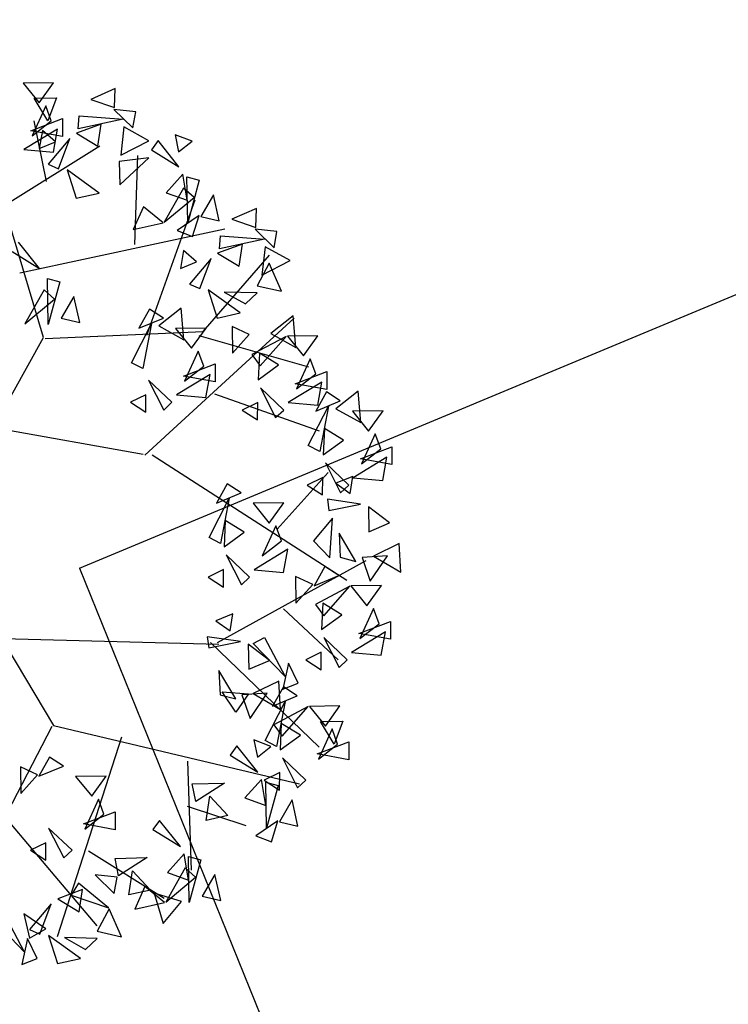
# Model space of a CAD drawing. Units: millimetres. Extents: x 175485 to 176230, y 1668301 to 1669142.
# Drawn here: x 175651 to 175654, y 1668360 to 1668365 of the extents above; entities that cross this region are included whole.
import ezdxf

# ---------------------------------------------------------------- set-up
doc = ezdxf.new("R2010")
doc.units = ezdxf.units.MM
doc.header["$LTSCALE"] = 3
doc.header["$MEASUREMENT"] = 0
doc.layers.add('-ARVORE', color=96, linetype='CONTINUOUS')
doc.layers.add('-EDIFICAÇÃO', color=4, linetype='CONTINUOUS')

msp = doc.modelspace()

# ---------------------------------------------------------------- linework, layer by layer
at = {"layer": '-ARVORE'}
for p, q in [((175651.2963, 1668364.4365, 4.063), (175651.1635, 1668364.4347, 4.063)), ((175651.1635, 1668364.4347, 4.063), (175651.2331, 1668364.3488, 4.063)), ((175651.2331, 1668364.3488, 4.063), (175651.2963, 1668364.4365, 4.063)), ((175651.252, 1668363.3309, 4.063), (175650.938, 1668364.3825, 4.063)), ((175651.2119, 1668364.3696, 4.063), (175651.3092, 1668364.3704, 4.063)), ((175651.271, 1668364.2712, 4.063), (175651.2119, 1668364.3696, 4.063)), ((175651.3092, 1668364.3704, 4.063), (175651.271, 1668364.2712, 4.063)), ((175651.5638, 1668364.4111, 4.063), (175651.4575, 1668364.3643, 4.063)), ((175651.5607, 1668364.3286, 4.063), (175651.5638, 1668364.4111, 4.063)), ((175651.2621, 1668364.3366, 4.063), (175651.2029, 1668364.2061, 4.063)), ((175651.2862, 1668364.2711, 4.063), (175651.2621, 1668364.3366, 4.063)), ((175651.4575, 1668364.3643, 4.063), (175651.5607, 1668364.3286, 4.063)), ((175651.403, 1668364.2368, 4.063), (175651.4072, 1668364.2923, 4.063)), ((175651.4072, 1668364.2923, 4.063), (175651.5982, 1668364.2783, 4.063)), ((175651.6525, 1668364.3107, 4.063), (175651.5576, 1668364.3209, 4.063)), ((175651.5576, 1668364.3209, 4.063), (175651.6399, 1668364.24, 4.063)), ((175651.6399, 1668364.24, 4.063), (175651.6525, 1668364.3107, 4.063)), ((175651.1979, 1668364.2283, 4.063), (175651.3351, 1668364.2808, 4.063)), ((175651.2029, 1668364.2061, 4.063), (175651.2862, 1668364.2711, 4.063)), ((175651.2657, 1668364.0074, 4.063), (175651.2121, 1668364.271, 4.063)), ((175651.3351, 1668364.2808, 4.063), (175651.3349, 1668364.2033, 4.063)), ((175651.5029, 1668364.257, 4.063), (175651.3952, 1668364.2169, 4.063)), ((175651.5982, 1668364.2783, 4.063), (175651.403, 1668364.2368, 4.063)), ((175651.4885, 1668364.1608, 4.063), (175651.5029, 1668364.257, 4.063)), ((175651.6009, 1668364.2446, 4.063), (175651.5877, 1668364.1214, 4.063)), ((175651.7095, 1668364.185, 4.063), (175651.6009, 1668364.2446, 4.063)), ((175651.3137, 1668364.2353, 4.063), (175651.167, 1668364.1463, 4.063)), ((175651.3349, 1668364.2033, 4.063), (175651.1979, 1668364.2283, 4.063)), ((175651.2473, 1668364.2293, 4.063), (175651.2337, 1668364.1515, 4.063)), ((175651.3038, 1668364.1804, 4.063), (175651.2473, 1668364.2293, 4.063)), ((175651.2953, 1668364.1346, 4.063), (175651.3137, 1668364.2353, 4.063)), ((175651.3952, 1668364.2169, 4.063), (175651.4885, 1668364.1608, 4.063)), ((175651.8976, 1668364.1823, 4.063), (175651.8238, 1668364.2106, 4.063)), ((175651.8238, 1668364.2106, 4.063), (175651.8387, 1668364.1363, 4.063)), ((175651.0959, 1668363.9125, 4.063), (175651.4974, 1668364.1626, 4.063)), ((175651.2337, 1668364.1515, 4.063), (175651.3038, 1668364.1804, 4.063)), ((175651.367, 1668364.1945, 4.063), (175651.273, 1668364.0834, 4.063)), ((175651.3176, 1668364.0633, 4.063), (175651.367, 1668364.1945, 4.063)), ((175651.5877, 1668364.1214, 4.063), (175651.7095, 1668364.185, 4.063)), ((175651.7494, 1668364.1852, 4.063), (175651.7211, 1668364.1452, 4.063)), ((175651.8404, 1668364.0715, 4.063), (175651.7494, 1668364.1852, 4.063)), ((175651.8387, 1668364.1363, 4.063), (175651.8976, 1668364.1823, 4.063)), ((175651.167, 1668364.1463, 4.063), (175651.2953, 1668364.1346, 4.063)), ((175651.6483, 1668363.7345, 4.063), (175651.6614, 1668364.1209, 4.063)), ((175651.7211, 1668364.1452, 4.063), (175651.8404, 1668364.0715, 4.063)), ((175651.273, 1668364.0834, 4.063), (175651.3176, 1668364.0633, 4.063)), ((175651.709, 1668364.1099, 4.063), (175651.5811, 1668364.0951, 4.063)), ((175651.5811, 1668364.0951, 4.063), (175651.5838, 1668363.9927, 4.063)), ((175651.5838, 1668363.9927, 4.063), (175651.709, 1668364.1099, 4.063)), ((175651.4936, 1668363.9578, 4.063), (175651.3546, 1668364.0582, 4.063)), ((175651.3546, 1668364.0582, 4.063), (175651.3937, 1668363.9355, 4.063)), ((175651.8569, 1668364.0396, 4.063), (175651.784, 1668363.9588, 4.063)), ((175651.8756, 1668363.9262, 4.063), (175651.8569, 1668364.0396, 4.063)), ((175651.875, 1668364.028, 4.063), (175651.9286, 1668364.0132, 4.063)), ((175651.8782, 1668363.8285, 4.063), (175651.875, 1668364.028, 4.063)), ((175651.9286, 1668364.0132, 4.063), (175651.8782, 1668363.8285, 4.063)), ((175651.3937, 1668363.9355, 4.063), (175651.4936, 1668363.9578, 4.063)), ((175651.8606, 1668363.9791, 4.063), (175651.7764, 1668363.8306, 4.063)), ((175651.784, 1668363.9588, 4.063), (175651.8756, 1668363.9262, 4.063)), ((175651.906, 1668363.9385, 4.063), (175651.8606, 1668363.9791, 4.063)), ((175651.9896, 1668363.9501, 4.063), (175651.9348, 1668363.8556, 4.063)), ((175652.0151, 1668363.8368, 4.063), (175651.9896, 1668363.9501, 4.063)), ((175651.7001, 1668363.3406, 4.063), (175651.9112, 1668363.9286, 4.063)), ((175651.7764, 1668363.8306, 4.063), (175651.906, 1668363.9385, 4.063)), ((175651.6859, 1668363.8982, 4.063), (175651.6421, 1668363.7994, 4.063)), ((175651.7717, 1668363.8284, 4.063), (175651.6859, 1668363.8982, 4.063)), ((175651.9278, 1668363.8601, 4.063), (175651.8326, 1668363.7949, 4.063)), ((175651.8995, 1668363.769, 4.063), (175651.9278, 1668363.8601, 4.063)), ((175652.1766, 1668363.8905, 4.063), (175652.0704, 1668363.8437, 4.063)), ((175652.1736, 1668363.8081, 4.063), (175652.1766, 1668363.8905, 4.063)), ((175651.6421, 1668363.7994, 4.063), (175651.7717, 1668363.8284, 4.063)), ((175651.9348, 1668363.8556, 4.063), (175652.0151, 1668363.8368, 4.063)), ((175652.0704, 1668363.8437, 4.063), (175652.1736, 1668363.8081, 4.063)), ((175651.1491, 1668363.6119, 4.063), (175652.0397, 1668363.803, 4.063)), ((175651.8326, 1668363.7949, 4.063), (175651.8995, 1668363.769, 4.063)), ((175652.0159, 1668363.7162, 4.063), (175652.0201, 1668363.7717, 4.063)), ((175652.0201, 1668363.7717, 4.063), (175652.2111, 1668363.7577, 4.063)), ((175652.2654, 1668363.7901, 4.063), (175652.1705, 1668363.8004, 4.063)), ((175652.1705, 1668363.8004, 4.063), (175652.2528, 1668363.7195, 4.063)), ((175652.2528, 1668363.7195, 4.063), (175652.2654, 1668363.7901, 4.063)), ((175651.235, 1668363.6304, 4.063), (175651.144, 1668363.744, 4.063)), ((175652.1157, 1668363.7364, 4.063), (175652.008, 1668363.6963, 4.063)), ((175652.2111, 1668363.7577, 4.063), (175652.0159, 1668363.7162, 4.063)), ((175652.1013, 1668363.6402, 4.063), (175652.1157, 1668363.7364, 4.063)), ((175651.1157, 1668363.7041, 4.063), (175651.235, 1668363.6304, 4.063)), ((175651.8602, 1668363.7088, 4.063), (175651.8465, 1668363.6309, 4.063)), ((175651.9166, 1668363.6598, 4.063), (175651.8602, 1668363.7088, 4.063)), ((175651.9452, 1668363.3574, 4.063), (175652.2332, 1668363.6886, 4.063)), ((175652.008, 1668363.6963, 4.063), (175652.1013, 1668363.6402, 4.063)), ((175652.2138, 1668363.724, 4.063), (175652.2006, 1668363.6009, 4.063)), ((175652.3223, 1668363.6644, 4.063), (175652.2138, 1668363.724, 4.063)), ((175651.8465, 1668363.6309, 4.063), (175651.9166, 1668363.6598, 4.063)), ((175651.9798, 1668363.6739, 4.063), (175651.8858, 1668363.5628, 4.063)), ((175651.9304, 1668363.5427, 4.063), (175651.9798, 1668363.6739, 4.063)), ((175652.2317, 1668363.6533, 4.063), (175652.1796, 1668363.5557, 4.063)), ((175652.2006, 1668363.6009, 4.063), (175652.3223, 1668363.6644, 4.063)), ((175652.2851, 1668363.5316, 4.063), (175652.2317, 1668363.6533, 4.063)), ((175651.2696, 1668363.5869, 4.063), (175651.3232, 1668363.5721, 4.063)), ((175651.2727, 1668363.3873, 4.063), (175651.2696, 1668363.5869, 4.063)), ((175651.3232, 1668363.5721, 4.063), (175651.2727, 1668363.3873, 4.063)), ((175651.8858, 1668363.5628, 4.063), (175651.9304, 1668363.5427, 4.063)), ((175651.2551, 1668363.5379, 4.063), (175651.171, 1668363.3894, 4.063)), ((175651.3006, 1668363.4973, 4.063), (175651.2551, 1668363.5379, 4.063)), ((175652.1065, 1668363.4373, 4.063), (175651.9674, 1668363.5377, 4.063)), ((175651.9674, 1668363.5377, 4.063), (175652.0066, 1668363.415, 4.063)), ((175652.1797, 1668363.5242, 4.063), (175652.0365, 1668363.5279, 4.063)), ((175652.0365, 1668363.5279, 4.063), (175652.1288, 1668363.4765, 4.063)), ((175652.1288, 1668363.4765, 4.063), (175652.1797, 1668363.5242, 4.063)), ((175652.1796, 1668363.5557, 4.063), (175652.2851, 1668363.5316, 4.063)), ((175651.171, 1668363.3894, 4.063), (175651.3006, 1668363.4973, 4.063)), ((175651.3842, 1668363.5089, 4.063), (175651.3294, 1668363.4144, 4.063)), ((175651.4097, 1668363.3956, 4.063), (175651.3842, 1668363.5089, 4.063)), ((175651.7125, 1668363.4543, 4.063), (175651.6661, 1668363.3709, 4.063)), ((175651.7726, 1668363.4151, 4.063), (175651.7125, 1668363.4543, 4.063)), ((175651.8505, 1668363.4578, 4.063), (175651.7532, 1668363.381, 4.063)), ((175651.8615, 1668363.3209, 4.063), (175651.8505, 1668363.4578, 4.063)), ((175652.0066, 1668363.415, 4.063), (175652.1065, 1668363.4373, 4.063)), ((175651.3294, 1668363.4144, 4.063), (175651.4097, 1668363.3956, 4.063)), ((175651.6339, 1668363.2212, 4.063), (175651.7212, 1668363.3916, 4.063)), ((175651.6661, 1668363.3709, 4.063), (175651.7726, 1668363.4151, 4.063)), ((175651.7212, 1668363.3916, 4.063), (175651.6833, 1668363.1957, 4.063)), ((175651.6926, 1668362.8199, 4.063), (175652.3401, 1668363.4147, 4.063)), ((175652.3359, 1668363.4245, 4.063), (175652.2387, 1668363.3477, 4.063)), ((175652.347, 1668363.2876, 4.063), (175652.3359, 1668363.4245, 4.063)), ((175651.2598, 1668363.3266, 4.063), (175651.9452, 1668363.3574, 4.063)), ((175651.7532, 1668363.381, 4.063), (175651.8615, 1668363.3209, 4.063)), ((175651.9582, 1668363.3717, 4.063), (175651.8254, 1668363.3699, 4.063)), ((175651.8254, 1668363.3699, 4.063), (175651.895, 1668363.284, 4.063)), ((175651.895, 1668363.284, 4.063), (175651.9582, 1668363.3717, 4.063)), ((175652.0709, 1668363.3783, 4.063), (175652.0726, 1668363.2623, 4.063)), ((175652.1456, 1668363.3435, 4.063), (175652.0709, 1668363.3783, 4.063)), ((175652.2387, 1668363.3477, 4.063), (175652.347, 1668363.2876, 4.063)), ((175650.8163, 1668362.5458, 4.063), (175651.252, 1668363.3309, 4.063)), ((175651.9261, 1668363.3398, 4.063), (175652.4023, 1668363.2032, 4.063)), ((175652.0726, 1668363.2623, 4.063), (175652.1456, 1668363.3435, 4.063)), ((175652.3058, 1668363.3355, 4.063), (175652.1568, 1668363.2565, 4.063)), ((175652.1929, 1668363.2074, 4.063), (175652.3058, 1668363.3355, 4.063)), ((175652.4436, 1668363.3385, 4.063), (175652.3109, 1668363.3367, 4.063)), ((175652.3109, 1668363.3367, 4.063), (175652.3805, 1668363.2507, 4.063)), ((175652.3805, 1668363.2507, 4.063), (175652.4436, 1668363.3385, 4.063)), ((175651.924, 1668363.2718, 4.063), (175651.8648, 1668363.1413, 4.063)), ((175651.9481, 1668363.2063, 4.063), (175651.924, 1668363.2718, 4.063)), ((175652.1891, 1668363.2623, 4.063), (175652.1841, 1668363.1474, 4.063)), ((175652.2721, 1668363.2115, 4.063), (175652.1891, 1668363.2623, 4.063)), ((175651.6833, 1668363.1957, 4.063), (175651.6339, 1668363.2212, 4.063)), ((175651.8599, 1668363.1635, 4.063), (175651.997, 1668363.216, 4.063)), ((175651.997, 1668363.216, 4.063), (175651.9968, 1668363.1385, 4.063)), ((175652.1568, 1668363.2565, 4.063), (175652.1929, 1668363.2074, 4.063)), ((175652.4094, 1668363.2385, 4.063), (175652.3503, 1668363.1081, 4.063)), ((175652.4336, 1668363.173, 4.063), (175652.4094, 1668363.2385, 4.063)), ((175651.8648, 1668363.1413, 4.063), (175651.9481, 1668363.2063, 4.063)), ((175652.1841, 1668363.1474, 4.063), (175652.2721, 1668363.2115, 4.063)), ((175652.3453, 1668363.1302, 4.063), (175652.4825, 1668363.1827, 4.063)), ((175652.3503, 1668363.1081, 4.063), (175652.4336, 1668363.173, 4.063)), ((175652.4825, 1668363.1827, 4.063), (175652.4822, 1668363.1052, 4.063)), ((175651.7083, 1668363.146, 4.063), (175651.774, 1668363.0161, 4.063)), ((175651.8099, 1668363.0494, 4.063), (175651.7083, 1668363.146, 4.063)), ((175651.9756, 1668363.1705, 4.063), (175651.8289, 1668363.0815, 4.063)), ((175651.9968, 1668363.1385, 4.063), (175651.8599, 1668363.1635, 4.063)), ((175651.9572, 1668363.0698, 4.063), (175651.9756, 1668363.1705, 4.063)), ((175652.461, 1668363.1372, 4.063), (175652.3144, 1668363.0482, 4.063)), ((175652.4822, 1668363.1052, 4.063), (175652.3453, 1668363.1302, 4.063)), ((175652.4426, 1668363.0365, 4.063), (175652.461, 1668363.1372, 4.063)), ((175652.1937, 1668363.1128, 4.063), (175652.2595, 1668362.9829, 4.063)), ((175652.2954, 1668363.0161, 4.063), (175652.1937, 1668363.1128, 4.063)), ((175652.4802, 1668363.095, 4.063), (175652.4337, 1668363.0116, 4.063)), ((175652.5403, 1668363.0559, 4.063), (175652.4802, 1668363.095, 4.063)), ((175652.6181, 1668363.0985, 4.063), (175652.5209, 1668363.0218, 4.063)), ((175652.6292, 1668362.9616, 4.063), (175652.6181, 1668363.0985, 4.063)), ((175651.6966, 1668363.0823, 4.063), (175651.6296, 1668363.0494, 4.063)), ((175651.6296, 1668363.0494, 4.063), (175651.696, 1668363.0065, 4.063)), ((175651.696, 1668363.0065, 4.063), (175651.6966, 1668363.0823, 4.063)), ((175651.774, 1668363.0161, 4.063), (175651.8099, 1668363.0494, 4.063)), ((175651.8289, 1668363.0815, 4.063), (175651.9572, 1668363.0698, 4.063)), ((175651.9949, 1668363.0867, 4.063), (175652.4481, 1668362.9252, 4.063)), ((175652.1821, 1668363.049, 4.063), (175652.115, 1668363.0161, 4.063)), ((175652.1814, 1668362.9732, 4.063), (175652.1821, 1668363.049, 4.063)), ((175652.3144, 1668363.0482, 4.063), (175652.4426, 1668363.0365, 4.063)), ((175652.4337, 1668363.0116, 4.063), (175652.5403, 1668363.0559, 4.063)), ((175652.115, 1668363.0161, 4.063), (175652.1814, 1668362.9732, 4.063)), ((175652.2595, 1668362.9829, 4.063), (175652.2954, 1668363.0161, 4.063)), ((175652.4016, 1668362.8619, 4.063), (175652.4888, 1668363.0324, 4.063)), ((175652.4888, 1668363.0324, 4.063), (175652.451, 1668362.8365, 4.063)), ((175652.5209, 1668363.0218, 4.063), (175652.6292, 1668362.9616, 4.063)), ((175652.7259, 1668363.0125, 4.063), (175652.5931, 1668363.0107, 4.063)), ((175652.5931, 1668363.0107, 4.063), (175652.6627, 1668362.9247, 4.063)), ((175652.6627, 1668362.9247, 4.063), (175652.7259, 1668363.0125, 4.063)), ((175651.0398, 1668362.9399, 4.063), (175651.6853, 1668362.8239, 4.063)), ((175652.4713, 1668362.9363, 4.063), (175652.4663, 1668362.8215, 4.063)), ((175652.5543, 1668362.8856, 4.063), (175652.4713, 1668362.9363, 4.063)), ((175652.4663, 1668362.8215, 4.063), (175652.5543, 1668362.8856, 4.063)), ((175652.6917, 1668362.9125, 4.063), (175652.6325, 1668362.7821, 4.063)), ((175652.7158, 1668362.8471, 4.063), (175652.6917, 1668362.9125, 4.063)), ((175652.451, 1668362.8365, 4.063), (175652.4016, 1668362.8619, 4.063)), ((175652.6275, 1668362.8042, 4.063), (175652.7647, 1668362.8567, 4.063)), ((175652.6325, 1668362.7821, 4.063), (175652.7158, 1668362.8471, 4.063)), ((175652.7647, 1668362.8567, 4.063), (175652.7644, 1668362.7793, 4.063)), ((175651.7234, 1668362.8219, 4.063), (175652.5692, 1668362.278, 4.063)), ((175652.7432, 1668362.8113, 4.063), (175652.5966, 1668362.7223, 4.063)), ((175652.7644, 1668362.7793, 4.063), (175652.6275, 1668362.8042, 4.063)), ((175652.7248, 1668362.7106, 4.063), (175652.7432, 1668362.8113, 4.063)), ((175652.4759, 1668362.7868, 4.063), (175652.5417, 1668362.6569, 4.063)), ((175652.5776, 1668362.6902, 4.063), (175652.4759, 1668362.7868, 4.063)), ((175652.2662, 1668362.4992, 4.063), (175652.4879, 1668362.7445, 4.063)), ((175652.4643, 1668362.7231, 4.063), (175652.3972, 1668362.6902, 4.063)), ((175652.4636, 1668362.6473, 4.063), (175652.4643, 1668362.7231, 4.063)), ((175652.5949, 1668362.7277, 4.063), (175652.5217, 1668362.6979, 4.063)), ((175652.5834, 1668362.6539, 4.063), (175652.5949, 1668362.7277, 4.063)), ((175652.5966, 1668362.7223, 4.063), (175652.7248, 1668362.7106, 4.063)), ((175652.0497, 1668362.6955, 4.063), (175652.0033, 1668362.6121, 4.063)), ((175652.1099, 1668362.6564, 4.063), (175652.0497, 1668362.6955, 4.063)), ((175652.3972, 1668362.6902, 4.063), (175652.4636, 1668362.6473, 4.063)), ((175652.5217, 1668362.6979, 4.063), (175652.5834, 1668362.6539, 4.063)), ((175652.5417, 1668362.6569, 4.063), (175652.5776, 1668362.6902, 4.063)), ((175651.9711, 1668362.4624, 4.063), (175652.0584, 1668362.6329, 4.063)), ((175652.0033, 1668362.6121, 4.063), (175652.1099, 1668362.6564, 4.063)), ((175652.0584, 1668362.6329, 4.063), (175652.0206, 1668362.437, 4.063)), ((175652.6289, 1668362.6078, 4.063), (175652.4848, 1668362.6285, 4.063)), ((175652.4848, 1668362.6285, 4.063), (175652.4914, 1668362.58, 4.063)), ((175652.2954, 1668362.613, 4.063), (175652.1626, 1668362.6112, 4.063)), ((175652.1626, 1668362.6112, 4.063), (175652.2323, 1668362.5252, 4.063)), ((175652.2323, 1668362.5252, 4.063), (175652.2954, 1668362.613, 4.063)), ((175652.4914, 1668362.58, 4.063), (175652.6289, 1668362.6078, 4.063)), ((175652.754, 1668362.5258, 4.063), (175652.6628, 1668362.5958, 4.063)), ((175652.6628, 1668362.5958, 4.063), (175652.6648, 1668362.4869, 4.063)), ((175652.0409, 1668362.5368, 4.063), (175652.0359, 1668362.422, 4.063)), ((175652.1239, 1668362.4861, 4.063), (175652.0409, 1668362.5368, 4.063)), ((175652.5068, 1668362.546, 4.063), (175652.4236, 1668362.4477, 4.063)), ((175652.4956, 1668362.3748, 4.063), (175652.5068, 1668362.546, 4.063)), ((175652.2612, 1668362.513, 4.063), (175652.2021, 1668362.3826, 4.063)), ((175652.2854, 1668362.4476, 4.063), (175652.2612, 1668362.513, 4.063)), ((175652.6648, 1668362.4869, 4.063), (175652.754, 1668362.5258, 4.063)), ((175652.0206, 1668362.437, 4.063), (175651.9711, 1668362.4624, 4.063)), ((175652.0359, 1668362.422, 4.063), (175652.1239, 1668362.4861, 4.063)), ((175652.2021, 1668362.3826, 4.063), (175652.2854, 1668362.4476, 4.063)), ((175652.4236, 1668362.4477, 4.063), (175652.4956, 1668362.3748, 4.063)), ((175652.6081, 1668362.3589, 4.063), (175652.5352, 1668362.4822, 4.063)), ((175652.5352, 1668362.4822, 4.063), (175652.5406, 1668362.3767, 4.063)), ((175650.8341, 1668362.4174, 4.063), (175651.2961, 1668361.6475, 4.063)), ((175652.3128, 1668362.4118, 4.063), (175652.1662, 1668362.3228, 4.063)), ((175652.2944, 1668362.3111, 4.063), (175652.3128, 1668362.4118, 4.063)), ((175652.7955, 1668362.4361, 4.063), (175652.6841, 1668362.3819, 4.063)), ((175652.8026, 1668362.3125, 4.063), (175652.7955, 1668362.4361, 4.063)), ((175652.0082, 1668362.007, 4.063), (175652.6523, 1668362.3625, 4.063)), ((175652.0455, 1668362.3873, 4.063), (175652.1112, 1668362.2574, 4.063)), ((175652.1471, 1668362.2907, 4.063), (175652.0455, 1668362.3873, 4.063)), ((175652.5406, 1668362.3767, 4.063), (175652.6081, 1668362.3589, 4.063)), ((175652.7451, 1668362.3834, 4.063), (175652.6347, 1668362.3757, 4.063)), ((175652.6347, 1668362.3757, 4.063), (175652.6703, 1668362.2736, 4.063)), ((175652.6703, 1668362.2736, 4.063), (175652.7451, 1668362.3834, 4.063)), ((175652.6841, 1668362.3819, 4.063), (175652.8026, 1668362.3125, 4.063)), ((175652.0339, 1668362.3236, 4.063), (175651.9668, 1668362.2907, 4.063)), ((175652.0332, 1668362.2478, 4.063), (175652.0339, 1668362.3236, 4.063)), ((175652.1662, 1668362.3228, 4.063), (175652.2944, 1668362.3111, 4.063)), ((175652.4734, 1668362.3367, 4.063), (175652.427, 1668362.2533, 4.063)), ((175652.5335, 1668362.2976, 4.063), (175652.4734, 1668362.3367, 4.063)), ((175651.9668, 1668362.2907, 4.063), (175652.0332, 1668362.2478, 4.063)), ((175652.1112, 1668362.2574, 4.063), (175652.1471, 1668362.2907, 4.063)), ((175652.3463, 1668362.294, 4.063), (175652.348, 1668362.178, 4.063)), ((175652.4211, 1668362.2592, 4.063), (175652.3463, 1668362.294, 4.063)), ((175652.427, 1668362.2533, 4.063), (175652.5335, 1668362.2976, 4.063)), ((175652.348, 1668362.178, 4.063), (175652.4211, 1668362.2592, 4.063)), ((175652.5812, 1668362.2512, 4.063), (175652.4323, 1668362.1722, 4.063)), ((175652.4684, 1668362.1231, 4.063), (175652.5812, 1668362.2512, 4.063)), ((175652.7191, 1668362.2541, 4.063), (175652.5863, 1668362.2524, 4.063)), ((175652.5863, 1668362.2524, 4.063), (175652.6559, 1668362.1664, 4.063)), ((175652.6559, 1668362.1664, 4.063), (175652.7191, 1668362.2541, 4.063)), ((175652.2944, 1668362.1528, 4.063), (175652.5311, 1668361.9314, 4.063)), ((175652.4323, 1668362.1722, 4.063), (175652.4684, 1668362.1231, 4.063)), ((175652.4645, 1668362.178, 4.063), (175652.4595, 1668362.0631, 4.063)), ((175652.5475, 1668362.1272, 4.063), (175652.4645, 1668362.178, 4.063)), ((175652.6849, 1668362.1542, 4.063), (175652.6257, 1668362.0238, 4.063)), ((175652.709, 1668362.0887, 4.063), (175652.6849, 1668362.1542, 4.063)), ((175652.0734, 1668362.1314, 4.063), (175652.0002, 1668362.1017, 4.063)), ((175652.0619, 1668362.0576, 4.063), (175652.0734, 1668362.1314, 4.063)), ((175652.4595, 1668362.0631, 4.063), (175652.5475, 1668362.1272, 4.063)), ((175652.0002, 1668362.1017, 4.063), (175652.0619, 1668362.0576, 4.063)), ((175652.6208, 1668362.0459, 4.063), (175652.7579, 1668362.0984, 4.063)), ((175652.6257, 1668362.0238, 4.063), (175652.709, 1668362.0887, 4.063)), ((175652.7579, 1668362.0984, 4.063), (175652.7577, 1668362.0209, 4.063)), ((175651.0751, 1668362.0242, 4.063), (175652.0128, 1668361.9995, 4.063)), ((175652.1074, 1668362.0115, 4.063), (175651.9633, 1668362.0322, 4.063)), ((175651.9633, 1668362.0322, 4.063), (175651.9699, 1668361.9837, 4.063)), ((175652.1624, 1668362.0034, 4.063), (175652.2116, 1668362.0293, 4.063)), ((175652.2116, 1668362.0293, 4.063), (175652.3011, 1668361.86, 4.063)), ((175652.4692, 1668362.0284, 4.063), (175652.5349, 1668361.8986, 4.063)), ((175652.5708, 1668361.9318, 4.063), (175652.4692, 1668362.0284, 4.063)), ((175652.7365, 1668362.0529, 4.063), (175652.5898, 1668361.9639, 4.063)), ((175652.7577, 1668362.0209, 4.063), (175652.6208, 1668362.0459, 4.063)), ((175652.7181, 1668361.9522, 4.063), (175652.7365, 1668362.0529, 4.063)), ((175651.9699, 1668361.9837, 4.063), (175652.1074, 1668362.0115, 4.063)), ((175651.9778, 1668362.0076, 4.063), (175652.4492, 1668361.5523, 4.063)), ((175652.2325, 1668361.9295, 4.063), (175652.1413, 1668361.9995, 4.063)), ((175652.1413, 1668361.9995, 4.063), (175652.1433, 1668361.8907, 4.063)), ((175652.3011, 1668361.86, 4.063), (175652.1624, 1668362.0034, 4.063)), ((175652.4575, 1668361.9647, 4.063), (175652.3905, 1668361.9318, 4.063)), ((175652.4569, 1668361.8889, 4.063), (175652.4575, 1668361.9647, 4.063)), ((175652.5898, 1668361.9639, 4.063), (175652.7181, 1668361.9522, 4.063)), ((175652.1433, 1668361.8907, 4.063), (175652.2325, 1668361.9295, 4.063)), ((175652.3157, 1668361.9171, 4.063), (175652.2909, 1668361.8044, 4.063)), ((175652.3574, 1668361.8312, 4.063), (175652.3157, 1668361.9171, 4.063)), ((175652.3905, 1668361.9318, 4.063), (175652.4569, 1668361.8889, 4.063)), ((175652.5349, 1668361.8986, 4.063), (175652.5708, 1668361.9318, 4.063)), ((175652.0866, 1668361.7627, 4.063), (175652.0137, 1668361.886, 4.063)), ((175652.0137, 1668361.886, 4.063), (175652.0191, 1668361.7805, 4.063)), ((175652.274, 1668361.8399, 4.063), (175652.1626, 1668361.7857, 4.063)), ((175652.2933, 1668361.8142, 4.063), (175652.2468, 1668361.7308, 4.063)), ((175652.2811, 1668361.7162, 4.063), (175652.274, 1668361.8399, 4.063)), ((175652.2909, 1668361.8044, 4.063), (175652.3574, 1668361.8312, 4.063)), ((175652.3534, 1668361.775, 4.063), (175652.2933, 1668361.8142, 4.063)), ((175652.0191, 1668361.7805, 4.063), (175652.0866, 1668361.7627, 4.063)), ((175652.028, 1668361.7929, 4.063), (175652.1424, 1668361.7848, 4.063)), ((175652.0873, 1668361.7047, 4.063), (175652.028, 1668361.7929, 4.063)), ((175652.1424, 1668361.7848, 4.063), (175652.0873, 1668361.7047, 4.063)), ((175652.2235, 1668361.7871, 4.063), (175652.1132, 1668361.7794, 4.063)), ((175652.1132, 1668361.7794, 4.063), (175652.1488, 1668361.6773, 4.063)), ((175652.1488, 1668361.6773, 4.063), (175652.2235, 1668361.7871, 4.063)), ((175652.1626, 1668361.7857, 4.063), (175652.2811, 1668361.7162, 4.063)), ((175652.2468, 1668361.7308, 4.063), (175652.3534, 1668361.775, 4.063)), ((175652.2147, 1668361.5811, 4.063), (175652.3019, 1668361.7515, 4.063)), ((175652.4011, 1668361.7286, 4.063), (175652.2521, 1668361.6496, 4.063)), ((175652.3019, 1668361.7515, 4.063), (175652.2641, 1668361.5556, 4.063)), ((175652.2883, 1668361.6006, 4.063), (175652.4011, 1668361.7286, 4.063)), ((175652.539, 1668361.7316, 4.063), (175652.4062, 1668361.7298, 4.063)), ((175652.4062, 1668361.7298, 4.063), (175652.4758, 1668361.6439, 4.063)), ((175652.4758, 1668361.6439, 4.063), (175652.539, 1668361.7316, 4.063)), ((175651.2885, 1668361.6429, 4.063), (175650.9725, 1668361.0339, 4.063)), ((175651.2961, 1668361.6475, 4.063), (175652.3639, 1668361.3936, 4.063)), ((175652.2521, 1668361.6496, 4.063), (175652.2883, 1668361.6006, 4.063)), ((175652.2844, 1668361.6554, 4.063), (175652.2794, 1668361.5406, 4.063)), ((175652.3674, 1668361.6047, 4.063), (175652.2844, 1668361.6554, 4.063)), ((175652.4546, 1668361.6647, 4.063), (175652.5519, 1668361.6655, 4.063)), ((175652.5136, 1668361.5663, 4.063), (175652.4546, 1668361.6647, 4.063)), ((175652.5519, 1668361.6655, 4.063), (175652.5136, 1668361.5663, 4.063)), ((175651.591, 1668361.5962, 4.063), (175651.3111, 1668360.7293, 4.063)), ((175652.2794, 1668361.5406, 4.063), (175652.3674, 1668361.6047, 4.063)), ((175652.5048, 1668361.6317, 4.063), (175652.4456, 1668361.5012, 4.063)), ((175652.5289, 1668361.5662, 4.063), (175652.5048, 1668361.6317, 4.063)), ((175652.0912, 1668361.5586, 4.063), (175652.0629, 1668361.5186, 4.063)), ((175652.1822, 1668361.445, 4.063), (175652.0912, 1668361.5586, 4.063)), ((175652.2393, 1668361.5557, 4.063), (175652.1656, 1668361.584, 4.063)), ((175652.1656, 1668361.584, 4.063), (175652.1805, 1668361.5097, 4.063)), ((175652.1805, 1668361.5097, 4.063), (175652.2393, 1668361.5557, 4.063)), ((175652.2641, 1668361.5556, 4.063), (175652.2147, 1668361.5811, 4.063)), ((175652.4406, 1668361.5234, 4.063), (175652.5778, 1668361.5759, 4.063)), ((175652.4456, 1668361.5012, 4.063), (175652.5289, 1668361.5662, 4.063)), ((175652.5778, 1668361.5759, 4.063), (175652.5775, 1668361.4984, 4.063)), ((175651.2788, 1668361.5101, 4.063), (175651.2324, 1668361.4268, 4.063)), ((175651.339, 1668361.471, 4.063), (175651.2788, 1668361.5101, 4.063)), ((175652.0629, 1668361.5186, 4.063), (175652.1822, 1668361.445, 4.063)), ((175652.5775, 1668361.4984, 4.063), (175652.4406, 1668361.5234, 4.063)), ((175651.1518, 1668361.4675, 4.063), (175651.1535, 1668361.3514, 4.063)), ((175651.2266, 1668361.4326, 4.063), (175651.1518, 1668361.4675, 4.063)), ((175651.2324, 1668361.4268, 4.063), (175651.339, 1668361.471, 4.063)), ((175651.8779, 1668361.4919, 4.063), (175651.8938, 1668361.0191, 4.063)), ((175652.289, 1668361.5059, 4.063), (175652.3548, 1668361.376, 4.063)), ((175652.3907, 1668361.4093, 4.063), (175652.289, 1668361.5059, 4.063)), ((175651.1535, 1668361.3514, 4.063), (175651.2266, 1668361.4326, 4.063)), ((175651.5245, 1668361.4276, 4.063), (175651.3918, 1668361.4258, 4.063)), ((175651.3918, 1668361.4258, 4.063), (175651.4614, 1668361.3398, 4.063)), ((175651.4614, 1668361.3398, 4.063), (175651.5245, 1668361.4276, 4.063)), ((175652.2774, 1668361.4422, 4.063), (175652.2103, 1668361.4093, 4.063)), ((175652.2767, 1668361.3664, 4.063), (175652.2774, 1668361.4422, 4.063)), ((175651.8982, 1668361.3931, 4.063), (175652.0374, 1668361.3968, 4.063)), ((175651.9139, 1668361.3172, 4.063), (175651.8982, 1668361.3931, 4.063)), ((175652.0374, 1668361.3968, 4.063), (175651.9139, 1668361.3172, 4.063)), ((175652.1987, 1668361.413, 4.063), (175652.1257, 1668361.3322, 4.063)), ((175652.2174, 1668361.2996, 4.063), (175652.1987, 1668361.413, 4.063)), ((175652.2103, 1668361.4093, 4.063), (175652.2767, 1668361.3664, 4.063)), ((175652.2168, 1668361.4014, 4.063), (175652.2704, 1668361.3867, 4.063)), ((175652.2199, 1668361.2019, 4.063), (175652.2168, 1668361.4014, 4.063)), ((175652.2704, 1668361.3867, 4.063), (175652.2199, 1668361.2019, 4.063)), ((175652.3548, 1668361.376, 4.063), (175652.3907, 1668361.4093, 4.063)), ((175651.9577, 1668361.2348, 4.063), (175651.9747, 1668361.3397, 4.063)), ((175651.9747, 1668361.3397, 4.063), (175652.0527, 1668361.2556, 4.063)), ((175651.4904, 1668361.3276, 4.063), (175651.4312, 1668361.1972, 4.063)), ((175651.5145, 1668361.2622, 4.063), (175651.4904, 1668361.3276, 4.063)), ((175651.8752, 1668361.2974, 4.063), (175652.1302, 1668361.2121, 4.063)), ((175652.1257, 1668361.3322, 4.063), (175652.2174, 1668361.2996, 4.063)), ((175652.3314, 1668361.3235, 4.063), (175652.2766, 1668361.229, 4.063)), ((175652.3569, 1668361.2102, 4.063), (175652.3314, 1668361.3235, 4.063)), ((175651.0805, 1668361.2545, 4.063), (175651.4842, 1668360.7778, 4.063)), ((175651.4262, 1668361.2194, 4.063), (175651.5634, 1668361.2718, 4.063)), ((175651.4312, 1668361.1972, 4.063), (175651.5145, 1668361.2622, 4.063)), ((175651.5634, 1668361.2718, 4.063), (175651.5631, 1668361.1944, 4.063)), ((175652.0527, 1668361.2556, 4.063), (175651.9577, 1668361.2348, 4.063)), ((175651.5631, 1668361.1944, 4.063), (175651.4262, 1668361.2194, 4.063)), ((175651.7556, 1668361.2352, 4.063), (175651.7273, 1668361.1953, 4.063)), ((175651.8467, 1668361.1216, 4.063), (175651.7556, 1668361.2352, 4.063)), ((175652.2696, 1668361.2335, 4.063), (175652.1744, 1668361.1683, 4.063)), ((175652.2413, 1668361.1424, 4.063), (175652.2696, 1668361.2335, 4.063)), ((175652.2766, 1668361.229, 4.063), (175652.3569, 1668361.2102, 4.063)), ((175651.2746, 1668361.2019, 4.063), (175651.3404, 1668361.072, 4.063)), ((175651.3763, 1668361.1053, 4.063), (175651.2746, 1668361.2019, 4.063)), ((175651.7273, 1668361.1953, 4.063), (175651.8467, 1668361.1216, 4.063)), ((175652.1744, 1668361.1683, 4.063), (175652.2413, 1668361.1424, 4.063)), ((175651.263, 1668361.1382, 4.063), (175651.1959, 1668361.1053, 4.063)), ((175651.2623, 1668361.0624, 4.063), (175651.263, 1668361.1382, 4.063)), ((175651.1959, 1668361.1053, 4.063), (175651.2623, 1668361.0624, 4.063)), ((175651.3404, 1668361.072, 4.063), (175651.3763, 1668361.1053, 4.063)), ((175651.4475, 1668361.1026, 4.063), (175651.7757, 1668360.898, 4.063)), ((175651.8632, 1668361.0897, 4.063), (175651.7902, 1668361.0088, 4.063)), ((175651.8819, 1668360.9762, 4.063), (175651.8632, 1668361.0897, 4.063)), ((175651.5627, 1668361.0698, 4.063), (175651.7019, 1668361.0734, 4.063)), ((175651.5784, 1668360.9939, 4.063), (175651.5627, 1668361.0698, 4.063)), ((175651.7019, 1668361.0734, 4.063), (175651.5784, 1668360.9939, 4.063)), ((175651.8812, 1668361.0781, 4.063), (175651.9349, 1668361.0633, 4.063)), ((175651.8844, 1668360.8786, 4.063), (175651.8812, 1668361.0781, 4.063)), ((175651.9349, 1668361.0633, 4.063), (175651.8844, 1668360.8786, 4.063)), ((175651.5716, 1668360.9885, 4.063), (175651.4768, 1668360.9988, 4.063)), ((175651.4768, 1668360.9988, 4.063), (175651.559, 1668360.9179, 4.063)), ((175651.6222, 1668360.9114, 4.063), (175651.6392, 1668361.0164, 4.063)), ((175651.6392, 1668361.0164, 4.063), (175651.7172, 1668360.9322, 4.063)), ((175651.8668, 1668361.0291, 4.063), (175651.7827, 1668360.8806, 4.063)), ((175651.7902, 1668361.0088, 4.063), (175651.8819, 1668360.9762, 4.063)), ((175651.9123, 1668360.9885, 4.063), (175651.8668, 1668361.0291, 4.063)), ((175651.9959, 1668361.0001, 4.063), (175651.941, 1668360.9057, 4.063)), ((175652.0214, 1668360.8869, 4.063), (175651.9959, 1668361.0001, 4.063)), ((175651.4041, 1668360.9623, 4.063), (175651.373, 1668360.9099, 4.063)), ((175651.5349, 1668360.8559, 4.063), (175651.4041, 1668360.9623, 4.063)), ((175651.559, 1668360.9179, 4.063), (175651.5716, 1668360.9885, 4.063)), ((175651.7827, 1668360.8806, 4.063), (175651.9123, 1668360.9885, 4.063)), ((175651.422, 1668360.9348, 4.063), (175651.3143, 1668360.8947, 4.063)), ((175651.373, 1668360.9099, 4.063), (175651.5349, 1668360.8559, 4.063)), ((175651.4076, 1668360.8387, 4.063), (175651.422, 1668360.9348, 4.063)), ((175651.7172, 1668360.9322, 4.063), (175651.6222, 1668360.9114, 4.063)), ((175651.6922, 1668360.9483, 4.063), (175651.6484, 1668360.8494, 4.063)), ((175651.778, 1668360.8784, 4.063), (175651.6922, 1668360.9483, 4.063)), ((175651.8509, 1668360.8824, 4.063), (175651.7325, 1668360.919, 4.063)), ((175651.7325, 1668360.919, 4.063), (175651.7715, 1668360.7873, 4.063)), ((175651.2861, 1668360.8724, 4.063), (175651.1921, 1668360.7612, 4.063)), ((175651.2367, 1668360.7411, 4.063), (175651.2861, 1668360.8724, 4.063)), ((175651.3143, 1668360.8947, 4.063), (175651.4076, 1668360.8387, 4.063)), ((175651.6484, 1668360.8494, 4.063), (175651.778, 1668360.8784, 4.063)), ((175651.7715, 1668360.7873, 4.063), (175651.8509, 1668360.8824, 4.063)), ((175651.941, 1668360.9057, 4.063), (175652.0214, 1668360.8869, 4.063)), ((175651.0793, 1668360.8345, 4.063), (175651.1688, 1668360.6652, 4.063)), ((175651.263, 1668360.7649, 4.063), (175651.167, 1668360.8301, 4.063)), ((175651.167, 1668360.8301, 4.063), (175651.1916, 1668360.7237, 4.063)), ((175651.5379, 1668360.8517, 4.063), (175651.4859, 1668360.7541, 4.063)), ((175651.5913, 1668360.7301, 4.063), (175651.5379, 1668360.8517, 4.063)), ((175651.1688, 1668360.6652, 4.063), (175651.03, 1668360.8086, 4.063)), ((175651.1916, 1668360.7237, 4.063), (175651.263, 1668360.7649, 4.063)), ((175651.1921, 1668360.7612, 4.063), (175651.2367, 1668360.7411, 4.063)), ((175651.4859, 1668360.7541, 4.063), (175651.5913, 1668360.7301, 4.063)), ((175651.1834, 1668360.7222, 4.063), (175651.1585, 1668360.6095, 4.063)), ((175651.225, 1668360.6363, 4.063), (175651.1834, 1668360.7222, 4.063)), ((175651.4127, 1668360.6357, 4.063), (175651.2737, 1668360.7361, 4.063)), ((175651.2737, 1668360.7361, 4.063), (175651.3128, 1668360.6134, 4.063)), ((175651.4859, 1668360.7226, 4.063), (175651.3428, 1668360.7263, 4.063)), ((175651.3428, 1668360.7263, 4.063), (175651.435, 1668360.6749, 4.063)), ((175651.435, 1668360.6749, 4.063), (175651.4859, 1668360.7226, 4.063)), ((175651.1585, 1668360.6095, 4.063), (175651.225, 1668360.6363, 4.063)), ((175651.3128, 1668360.6134, 4.063), (175651.4127, 1668360.6357, 4.063))]:
    msp.add_line(p, q, dxfattribs=at)
at = {"layer": '-EDIFICAÇÃO', "elevation": 4.104, "flags": 128}
for points in [[(175651.4085, 1668362.3295), (175657.1195, 1668364.7101), (175660.5691, 1668356.1908)], [(175651.4085, 1668362.3295), (175653.1308, 1668358.0763)]]:
    msp.add_lwpolyline(points, dxfattribs=at)

doc.saveas('drawing.dxf')
